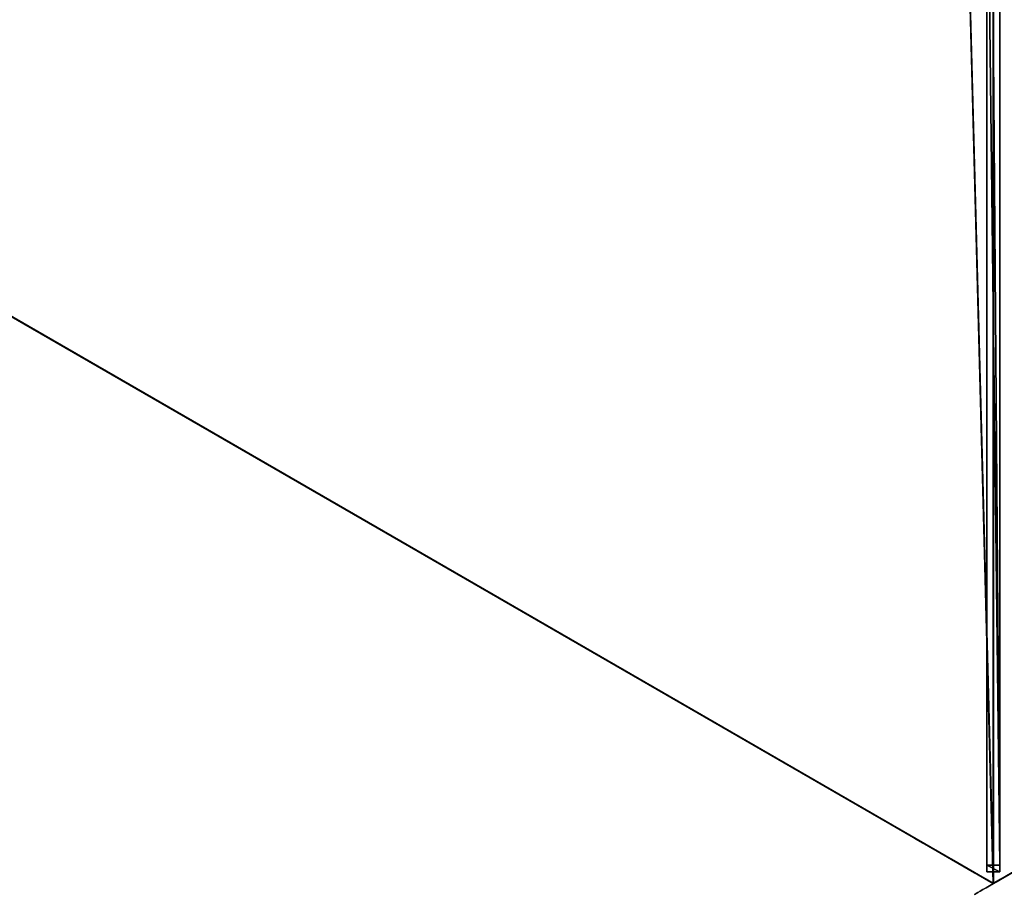
# Model space of a CAD drawing. Units: centimetres. Extents: x -38 to 486, y -252 to 252.
# Drawn here: x 111 to 225, y -201 to -100 of the extents above; entities that cross this region are included whole.
import ezdxf

# ---------------------------------------------------------------- set-up
doc = ezdxf.new("R2010")
doc.units = ezdxf.units.CM
doc.layers.get('0').update_dxf_attribs({"color": 144})

# ---------------------------------------------------------------- blocks, each defined once
blk = doc.blocks.new('Streben. May Parasols_ www.may-online.com')
for p, q in [((-2.97, -3.64, 256.92), (-99.97, -171.65, 204.95)), ((-1.67, -4.39, 256.92), (-98.67, -172.4, 204.95)), ((-3, -5.2, 256.97), (-76.11, -131.82, 217.8)), ((-36.39, -61.53, 235.91), (-99.58, -170.98, 202.05)), ((-35.09, -62.28, 235.91), (-98.28, -171.73, 202.05)), ((-76.11, -131.82, 217.8), (-100, -173.21, 205)), ((-76.11, -131.82, 217.8), (-90.34, -156.47, 210.18)), ((-90.34, -156.47, 210.18), (-100, -173.21, 205)), ((-99.58, -170.98, 202.05), (-99.97, -171.65, 204.95)), ((-98.28, -171.73, 202.05), (-99.58, -170.98, 202.05)), ((-99.97, -171.65, 204.95), (-98.67, -172.4, 204.95)), ((-98.67, -172.4, 204.95), (-98.28, -171.73, 202.05))]:
    blk.add_line(p, q)
mesh = blk.add_polyface()
corners = [(-2.97, -3.64, 256.92), (-99.58, -170.98, 202.05), (-99.97, -171.65, 204.95), (-36.39, -61.53, 235.91), (-2.58, -2.97, 254.02)]
mesh.append_faces([[corners[k] for k in face] for face in [(0, 1, 2), (3, 0, 4)]], dxfattribs={"vtx0": -1})
mesh.append_faces([[corners[k] for k in face] for face in [(1, 0, 3)]], dxfattribs={"vtx0": -1, "vtx1": -1})
mesh = blk.add_polyface()
corners = [(-98.67, -172.4, 204.95), (-2.97, -3.64, 256.92), (-99.97, -171.65, 204.95), (-1.67, -4.39, 256.92)]
mesh.append_faces([[corners[k] for k in face] for face in [(0, 1, 2), (1, 0, 3)]], dxfattribs={"vtx0": -1})
mesh = blk.add_polyface()
corners = [(-98.28, -171.73, 202.05), (-1.67, -4.39, 256.92), (-98.67, -172.4, 204.95), (-35.09, -62.28, 235.91), (-1.28, -3.72, 254.02)]
mesh.append_faces([[corners[k] for k in face] for face in [(0, 1, 2), (1, 3, 4)]], dxfattribs={"vtx0": -1})
mesh.append_faces([[corners[k] for k in face] for face in [(1, 0, 3)]], dxfattribs={"vtx0": -1, "vtx2": -1})
mesh = blk.add_polyface()
corners = [(-36.39, -61.53, 235.91), (-98.28, -171.73, 202.05), (-99.58, -170.98, 202.05), (-35.09, -62.28, 235.91)]
mesh.append_faces([[corners[k] for k in face] for face in [(0, 1, 2), (1, 0, 3)]], dxfattribs={"vtx0": -1})
mesh = blk.add_polyface()
corners = [(-98.67, -172.4, 204.95), (-99.58, -170.98, 202.05), (-98.28, -171.73, 202.05), (-99.97, -171.65, 204.95)]
mesh.append_faces([[corners[k] for k in face] for face in [(0, 1, 2), (1, 0, 3)]], dxfattribs={"vtx0": -1})
blk = doc.blocks.new('Membrane. May Parasols_ www.may-online.com')
for p, q in [((-200, 0, 205), (-100, -173.21, 205)), ((-200, 0, 204.99), (-100, -173.2, 204.99)), ((-100, -173.2, 204.99), (-3, -5.19, 256.96)), ((-100, -173.2, 204.99), (-3, -5.19, 256.96)), ((-100, -173.21, 205), (-3, -5.2, 256.97)), ((-100, -173.21, 205), (-100, -173.2, 204.99)), ((-100, -173.2, 204.99), (-100, -173.2, 204.99)), ((-100, -173.21, 205), (-100, -173.2, 204.99)), ((-100, -173.2, 204.99), (100, -173.2, 204.99)), ((-100, -173.21, 205), (100, -173.21, 205))]:
    blk.add_line(p, q)
mesh = blk.add_polyface()
corners = [(-6, 0, 256.97), (-100, 173.21, 205), (-200, 0, 205), (-3, 5.2, 256.97)]
mesh.append_faces([[corners[k] for k in face] for face in [(0, 1, 2), (1, 0, 3)]], dxfattribs={"vtx0": -1})
mesh = blk.add_polyface()
corners = [(-100, 173.2, 204.99), (-6, 0, 256.96), (-200, 0, 204.99), (-3, 5.19, 256.96)]
mesh.append_faces([[corners[k] for k in face] for face in [(0, 1, 2), (1, 0, 3)]], dxfattribs={"vtx0": -1})
mesh = blk.add_polyface()
corners = [(-6, 0, 256.96), (-200, 0, 204.99), (-200, 0, 204.99), (-6, 0, 256.96)]
mesh.append_faces([[corners[k] for k in face] for face in [(0, 1, 2), (1, 0, 3)]], dxfattribs={"vtx0": -1})
mesh = blk.add_polyface()
corners = [(-6, 0, 256.96), (-200, 0, 205), (-200, 0, 204.99), (-6, 0, 256.97)]
mesh.append_faces([[corners[k] for k in face] for face in [(0, 1, 2), (1, 0, 3)]], dxfattribs={"vtx0": -1})
mesh = blk.add_polyface()
corners = [(-100, -173.21, 205), (-6, 0, 256.97), (-200, 0, 205), (-3, -5.2, 256.97)]
mesh.append_faces([[corners[k] for k in face] for face in [(0, 1, 2), (1, 0, 3)]], dxfattribs={"vtx0": -1})
mesh = blk.add_polyface()
corners = [(-200, 0, 205), (-6, 0, 256.96), (-200, 0, 204.99), (-6, 0, 256.97)]
mesh.append_faces([[corners[k] for k in face] for face in [(0, 1, 2), (1, 0, 3)]], dxfattribs={"vtx0": -1})
mesh = blk.add_polyface()
corners = [(-200, 0, 205), (-100, -173.2, 204.99), (-100, -173.21, 205), (-100, -173.2, 204.99), (-200, 0, 204.99), (-200, 0, 204.99)]
mesh.append_faces([[corners[k] for k in face] for face in [(0, 1, 2), (4, 0, 5)]], dxfattribs={"vtx0": -1})
mesh.append_faces([[corners[k] for k in face] for face in [(1, 0, 3), (3, 0, 4)]], dxfattribs={"vtx0": -1, "vtx1": -1})
mesh = blk.add_polyface()
corners = [(-6, 0, 256.96), (-100, -173.2, 204.99), (-200, 0, 204.99), (-3, -5.19, 256.96)]
mesh.append_faces([[corners[k] for k in face] for face in [(0, 1, 2), (1, 0, 3)]], dxfattribs={"vtx0": -1})
mesh = blk.add_polyface()
corners = [(-3, -5.19, 256.96), (-100, -173.2, 204.99), (-100, -173.2, 204.99), (-3, -5.19, 256.96)]
mesh.append_faces([[corners[k] for k in face] for face in [(0, 1, 2), (1, 0, 3)]], dxfattribs={"vtx0": -1})
mesh = blk.add_polyface()
corners = [(-100, -173.2, 204.99), (-3, -5.2, 256.97), (-100, -173.21, 205), (-3, -5.19, 256.96)]
mesh.append_faces([[corners[k] for k in face] for face in [(0, 1, 2), (1, 0, 3)]], dxfattribs={"vtx0": -1})
mesh = blk.add_polyface()
corners = [(-3, -5.2, 256.97), (-100, -173.2, 204.99), (-100, -173.21, 205), (-3, -5.19, 256.96)]
mesh.append_faces([[corners[k] for k in face] for face in [(0, 1, 2), (1, 0, 3)]], dxfattribs={"vtx0": -1})
mesh = blk.add_polyface()
corners = [(-3, -5.19, 256.96), (100, -173.2, 204.99), (-100, -173.2, 204.99), (3, -5.19, 256.96)]
mesh.append_faces([[corners[k] for k in face] for face in [(0, 1, 2), (1, 0, 3)]], dxfattribs={"vtx0": -1})
mesh = blk.add_polyface()
corners = [(100, -173.21, 205), (-3, -5.2, 256.97), (-100, -173.21, 205), (3, -5.2, 256.97)]
mesh.append_faces([[corners[k] for k in face] for face in [(0, 1, 2), (1, 0, 3)]], dxfattribs={"vtx0": -1})
mesh = blk.add_polyface()
corners = [(100, -173.21, 205), (100, -173.2, 204.99), (100, -173.2, 204.99), (-100, -173.2, 204.99), (-100, -173.2, 204.99), (-100, -173.21, 205)]
mesh.append_faces([[corners[k] for k in face] for face in [(0, 1, 2), (4, 0, 5)]], dxfattribs={"vtx0": -1})
mesh.append_faces([[corners[k] for k in face] for face in [(1, 0, 3), (3, 0, 4)]], dxfattribs={"vtx0": -1, "vtx1": -1})
blk = doc.blocks.new('Gruppe33#1')
for p, q in [((-200.01, 200, 205), (-200.01, 200, 195.6)), ((-200.01, 0, 205), (-200.01, 200, 205)), ((-200, 200, 195.6), (-200.01, 200, 195.6)), ((-200, 200, 205), (-200.01, 200, 205)), ((-200, 0, 205), (-200, 200, 205)), ((-200, 200, 205), (-200, 200, 195.6)), ((-200, 199.04, 195.41), (-200.01, 199.04, 195.41)), ((-200, 198.23, 194.87), (-200.01, 198.23, 194.87)), ((-200, 197.69, 194.06), (-200.01, 197.69, 194.06)), ((-200.01, 197.5, 193.1), (-200.01, 197.5, 182)), ((-200, 197.5, 182), (-200.01, 197.5, 182)), ((-200, 197.5, 193.1), (-200.01, 197.5, 193.1)), ((-200, 197.5, 193.1), (-200, 197.5, 182)), ((-200, 197.12, 180.09), (-200.01, 197.12, 180.09)), ((-200, 196.04, 178.46), (-200.01, 196.04, 178.46)), ((-200, 194.41, 177.38), (-200.01, 194.41, 177.38)), ((-200.01, 7.5, 177), (-200.01, 192.5, 177)), ((-200, 192.5, 177), (-200.01, 192.5, 177)), ((-200, 7.5, 177), (-200, 192.5, 177))]:
    blk.add_line(p, q)
at = {"extrusion": (1, 0, 0)}
for centre, radius, start, end in [((200, 193.1, -200.01), 2.5, 90, 180), ((200, 193.1, -200), 2.5, 90, 180), ((192.5, 182, -200.01), 5, 270, 0), ((192.5, 182, -200), 5, 0, 270)]:
    blk.add_arc(centre, radius, start, end, dxfattribs=at)
mesh = blk.add_polyface()
corners = [(-200.01, 200, 205), (-200.01, 0, 195.6), (-200.01, 0, 205), (-200.01, 0.96, 195.41), (-200.01, 1.77, 194.87), (-200.01, 2.31, 194.06), (-200.01, 2.5, 193.1), (-200.01, 2.5, 182), (-200.01, 2.88, 180.09), (-200.01, 3.96, 178.46), (-200.01, 5.59, 177.38), (-200.01, 7.5, 177), (-200.01, 192.5, 177), (-200.01, 197.69, 194.06), (-200.01, 197.5, 193.1), (-200.01, 194.41, 177.38), (-200.01, 196.04, 178.46), (-200.01, 197.12, 180.09), (-200.01, 198.23, 194.87), (-200.01, 199.04, 195.41), (-200.01, 200, 195.6), (-200.01, 197.5, 182)]
mesh.append_faces([[corners[k] for k in face] for face in [(0, 1, 2), (19, 0, 20)]], dxfattribs={"vtx0": -1})
mesh.append_faces([[corners[k] for k in face] for face in [(1, 0, 3), (3, 0, 4), (4, 0, 5), (5, 0, 6), (6, 0, 7), (7, 0, 8), (8, 0, 9), (9, 0, 10), (10, 0, 11), (11, 0, 12), (12, 14, 15), (15, 14, 16), (16, 14, 17), (13, 0, 18), (18, 0, 19)]], dxfattribs={"vtx0": -1, "vtx1": -1})
mesh.append_faces([[corners[k] for k in face] for face in [(12, 0, 13)]], dxfattribs={"vtx0": -1, "vtx1": -1, "vtx2": -1})
mesh.append_faces([[corners[k] for k in face] for face in [(12, 13, 14)]], dxfattribs={"vtx0": -1, "vtx2": -1})
mesh.append_faces([[corners[k] for k in face] for face in [(21, 17, 14)]], dxfattribs={"vtx1": -1})
mesh = blk.add_polyface()
corners = [(-200, 200, 195.6), (-200.01, 199.04, 195.41), (-200.01, 200, 195.6), (-200, 199.04, 195.41)]
mesh.append_faces([[corners[k] for k in face] for face in [(0, 1, 2), (1, 0, 3)]], dxfattribs={"vtx0": -1})
mesh = blk.add_polyface()
corners = [(-200.01, 200, 205), (-200, 200, 195.6), (-200.01, 200, 195.6), (-200, 200, 205)]
mesh.append_faces([[corners[k] for k in face] for face in [(0, 1, 2), (1, 0, 3)]], dxfattribs={"vtx0": -1})
mesh = blk.add_polyface()
corners = [(-200, 0, 205), (-200.01, 200, 205), (-200.01, 0, 205), (-200, 200, 205)]
mesh.append_faces([[corners[k] for k in face] for face in [(0, 1, 2), (1, 0, 3)]], dxfattribs={"vtx0": -1})
mesh = blk.add_polyface()
corners = [(-200, 2.88, 180.09), (-200, 2.5, 193.1), (-200, 2.5, 182), (-200, 0.96, 195.41), (-200, 0, 205), (-200, 0, 195.6), (-200, 200, 205), (-200, 1.77, 194.87), (-200, 2.31, 194.06), (-200, 3.96, 178.46), (-200, 5.59, 177.38), (-200, 7.5, 177), (-200, 192.5, 177), (-200, 197.69, 194.06), (-200, 197.5, 193.1), (-200, 194.41, 177.38), (-200, 196.04, 178.46), (-200, 197.12, 180.09), (-200, 197.5, 182), (-200, 198.23, 194.87), (-200, 199.04, 195.41), (-200, 200, 195.6)]
mesh.append_faces([[corners[k] for k in face] for face in [(0, 1, 2), (3, 4, 5), (14, 17, 18), (6, 20, 21)]], dxfattribs={"vtx0": -1})
mesh.append_faces([[corners[k] for k in face] for face in [(4, 3, 6), (13, 12, 14)]], dxfattribs={"vtx0": -1, "vtx1": -1})
mesh.append_faces([[corners[k] for k in face] for face in [(6, 1, 0), (6, 12, 13)]], dxfattribs={"vtx0": -1, "vtx1": -1, "vtx2": -1})
mesh.append_faces([[corners[k] for k in face] for face in [(6, 3, 7), (6, 7, 8), (6, 8, 1), (6, 0, 9), (6, 9, 10), (6, 10, 11), (6, 11, 12), (14, 12, 15), (14, 15, 16), (14, 16, 17), (6, 13, 19), (6, 19, 20)]], dxfattribs={"vtx0": -1, "vtx2": -1})
mesh = blk.add_polyface()
corners = [(-200, 199.04, 195.41), (-200.01, 198.23, 194.87), (-200.01, 199.04, 195.41), (-200, 198.23, 194.87)]
mesh.append_faces([[corners[k] for k in face] for face in [(0, 1, 2), (1, 0, 3)]], dxfattribs={"vtx0": -1})
mesh = blk.add_polyface()
corners = [(-200.01, 198.23, 194.87), (-200, 197.69, 194.06), (-200.01, 197.69, 194.06), (-200, 198.23, 194.87)]
mesh.append_faces([[corners[k] for k in face] for face in [(0, 1, 2), (1, 0, 3)]], dxfattribs={"vtx0": -1})
mesh = blk.add_polyface()
corners = [(-200.01, 197.69, 194.06), (-200, 197.5, 193.1), (-200.01, 197.5, 193.1), (-200, 197.69, 194.06)]
mesh.append_faces([[corners[k] for k in face] for face in [(0, 1, 2), (1, 0, 3)]], dxfattribs={"vtx0": -1})
mesh = blk.add_polyface()
corners = [(-200.01, 197.5, 182), (-200, 197.12, 180.09), (-200.01, 197.12, 180.09), (-200, 197.5, 182)]
mesh.append_faces([[corners[k] for k in face] for face in [(0, 1, 2), (1, 0, 3)]], dxfattribs={"vtx0": -1})
mesh = blk.add_polyface()
corners = [(-200.01, 197.5, 193.1), (-200, 197.5, 182), (-200.01, 197.5, 182), (-200, 197.5, 193.1)]
mesh.append_faces([[corners[k] for k in face] for face in [(0, 1, 2), (1, 0, 3)]], dxfattribs={"vtx0": -1})
mesh = blk.add_polyface()
corners = [(-200.01, 197.12, 180.09), (-200, 196.04, 178.46), (-200.01, 196.04, 178.46), (-200, 197.12, 180.09)]
mesh.append_faces([[corners[k] for k in face] for face in [(0, 1, 2), (1, 0, 3)]], dxfattribs={"vtx0": -1})
mesh = blk.add_polyface()
corners = [(-200, 196.04, 178.46), (-200.01, 194.41, 177.38), (-200.01, 196.04, 178.46), (-200, 194.41, 177.38)]
mesh.append_faces([[corners[k] for k in face] for face in [(0, 1, 2), (1, 0, 3)]], dxfattribs={"vtx0": -1})
mesh = blk.add_polyface()
corners = [(-200, 194.41, 177.38), (-200.01, 192.5, 177), (-200.01, 194.41, 177.38), (-200, 192.5, 177)]
mesh.append_faces([[corners[k] for k in face] for face in [(0, 1, 2), (1, 0, 3)]], dxfattribs={"vtx0": -1})
mesh = blk.add_polyface()
corners = [(-200, 192.5, 177), (-200.01, 7.5, 177), (-200.01, 192.5, 177), (-200, 7.5, 177)]
mesh.append_faces([[corners[k] for k in face] for face in [(0, 1, 2), (1, 0, 3)]], dxfattribs={"vtx0": -1})
blk = doc.blocks.new('Gruppe34#1')
for p, q in [((-100.01, -173.21, 205), (-100.01, 26.79, 205)), ((-100, -173.21, 205), (-100, 26.79, 205)), ((-100, -172.25, 195.41), (-100.01, -172.25, 195.41)), ((-100.01, -173.21, 205), (-100.01, -173.21, 195.6)), ((-100, -173.21, 195.6), (-100.01, -173.21, 195.6)), ((-100, -173.21, 205), (-100.01, -173.21, 205)), ((-100, -173.21, 205), (-100, -173.21, 195.6))]:
    blk.add_line(p, q)
at = {"extrusion": (1, 0, 0)}
for centre, start, end in [((-173.21, 193.1, -100.01), 0, 90), ((-173.21, 193.1, -100), 90, 0)]:
    blk.add_arc(centre, 2.5, start, end, dxfattribs=at)
mesh = blk.add_polyface()
corners = [(-100.01, 26.79, 205), (-100.01, -173.21, 195.6), (-100.01, -173.21, 205), (-100.01, -172.25, 195.41), (-100.01, -171.44, 194.87), (-100.01, -170.9, 194.06), (-100.01, -170.71, 193.1), (-100.01, -170.71, 182), (-100.01, -170.32, 180.09), (-100.01, -169.24, 178.46), (-100.01, -167.62, 177.38), (-100.01, -165.71, 177), (-100.01, 19.29, 177), (-100.01, 24.49, 194.06), (-100.01, 24.29, 193.1), (-100.01, 21.21, 177.38), (-100.01, 22.83, 178.46), (-100.01, 23.91, 180.09), (-100.01, 25.03, 194.87), (-100.01, 25.84, 195.41), (-100.01, 26.79, 195.6), (-100.01, 24.29, 182)]
mesh.append_faces([[corners[k] for k in face] for face in [(0, 1, 2), (19, 0, 20)]], dxfattribs={"vtx0": -1})
mesh.append_faces([[corners[k] for k in face] for face in [(1, 0, 3), (3, 0, 4), (4, 0, 5), (5, 0, 6), (6, 0, 7), (7, 0, 8), (8, 0, 9), (9, 0, 10), (10, 0, 11), (11, 0, 12), (12, 14, 15), (15, 14, 16), (16, 14, 17), (13, 0, 18), (18, 0, 19)]], dxfattribs={"vtx0": -1, "vtx1": -1})
mesh.append_faces([[corners[k] for k in face] for face in [(12, 0, 13)]], dxfattribs={"vtx0": -1, "vtx1": -1, "vtx2": -1})
mesh.append_faces([[corners[k] for k in face] for face in [(12, 13, 14)]], dxfattribs={"vtx0": -1, "vtx2": -1})
mesh.append_faces([[corners[k] for k in face] for face in [(21, 17, 14)]], dxfattribs={"vtx1": -1})
mesh = blk.add_polyface()
corners = [(-100, -173.21, 205), (-100.01, 26.79, 205), (-100.01, -173.21, 205), (-100, 26.79, 205)]
mesh.append_faces([[corners[k] for k in face] for face in [(0, 1, 2), (1, 0, 3)]], dxfattribs={"vtx0": -1})
mesh = blk.add_polyface()
corners = [(-100, -170.32, 180.09), (-100, -170.71, 193.1), (-100, -170.71, 182), (-100, -172.25, 195.41), (-100, -173.21, 205), (-100, -173.21, 195.6), (-100, 26.79, 205), (-100, -171.44, 194.87), (-100, -170.9, 194.06), (-100, -169.24, 178.46), (-100, -167.62, 177.38), (-100, -165.71, 177), (-100, 19.29, 177), (-100, 24.49, 194.06), (-100, 24.29, 193.1), (-100, 21.21, 177.38), (-100, 22.83, 178.46), (-100, 23.91, 180.09), (-100, 24.29, 182), (-100, 25.03, 194.87), (-100, 25.84, 195.41), (-100, 26.79, 195.6)]
mesh.append_faces([[corners[k] for k in face] for face in [(0, 1, 2), (3, 4, 5), (14, 17, 18), (6, 20, 21)]], dxfattribs={"vtx0": -1})
mesh.append_faces([[corners[k] for k in face] for face in [(4, 3, 6), (13, 12, 14)]], dxfattribs={"vtx0": -1, "vtx1": -1})
mesh.append_faces([[corners[k] for k in face] for face in [(6, 1, 0), (6, 12, 13)]], dxfattribs={"vtx0": -1, "vtx1": -1, "vtx2": -1})
mesh.append_faces([[corners[k] for k in face] for face in [(6, 3, 7), (6, 7, 8), (6, 8, 1), (6, 0, 9), (6, 9, 10), (6, 10, 11), (6, 11, 12), (14, 12, 15), (14, 15, 16), (14, 16, 17), (6, 13, 19), (6, 19, 20)]], dxfattribs={"vtx0": -1, "vtx2": -1})
mesh = blk.add_polyface()
corners = [(-100, -171.44, 194.87), (-100.01, -172.25, 195.41), (-100.01, -171.44, 194.87), (-100, -172.25, 195.41)]
mesh.append_faces([[corners[k] for k in face] for face in [(0, 1, 2), (1, 0, 3)]], dxfattribs={"vtx0": -1})
mesh = blk.add_polyface()
corners = [(-100, -172.25, 195.41), (-100.01, -173.21, 195.6), (-100.01, -172.25, 195.41), (-100, -173.21, 195.6)]
mesh.append_faces([[corners[k] for k in face] for face in [(0, 1, 2), (1, 0, 3)]], dxfattribs={"vtx0": -1})
mesh = blk.add_polyface()
corners = [(-100, -173.21, 205), (-100.01, -173.21, 195.6), (-100, -173.21, 195.6), (-100.01, -173.21, 205)]
mesh.append_faces([[corners[k] for k in face] for face in [(0, 1, 2), (1, 0, 3)]], dxfattribs={"vtx0": -1})
blk = doc.blocks.new('Volant. May Parasols_ www.may-online.com')
for name, p, rotation in [('Gruppe33#1', (-373.21, -100), 210), ('Gruppe34#1', (73.21, -273.21), 270)]:
    blk.add_blockref(name, p, dxfattribs=dict(rotation=rotation))
blk = doc.blocks.new('RIALTO_round_RP1_4000')
at = {"color": 7, "rotation": 30}
for name in ['Volant. May Parasols_ www.may-online.com', 'Streben. May Parasols_ www.may-online.com', 'Membrane. May Parasols_ www.may-online.com']:
    blk.add_blockref(name, (224, 0, 27.94), dxfattribs=at)

msp = doc.modelspace()

# ---------------------------------------------------------------- block references
msp.add_blockref('RIALTO_round_RP1_4000', (0, 0))

doc.saveas('drawing.dxf')
